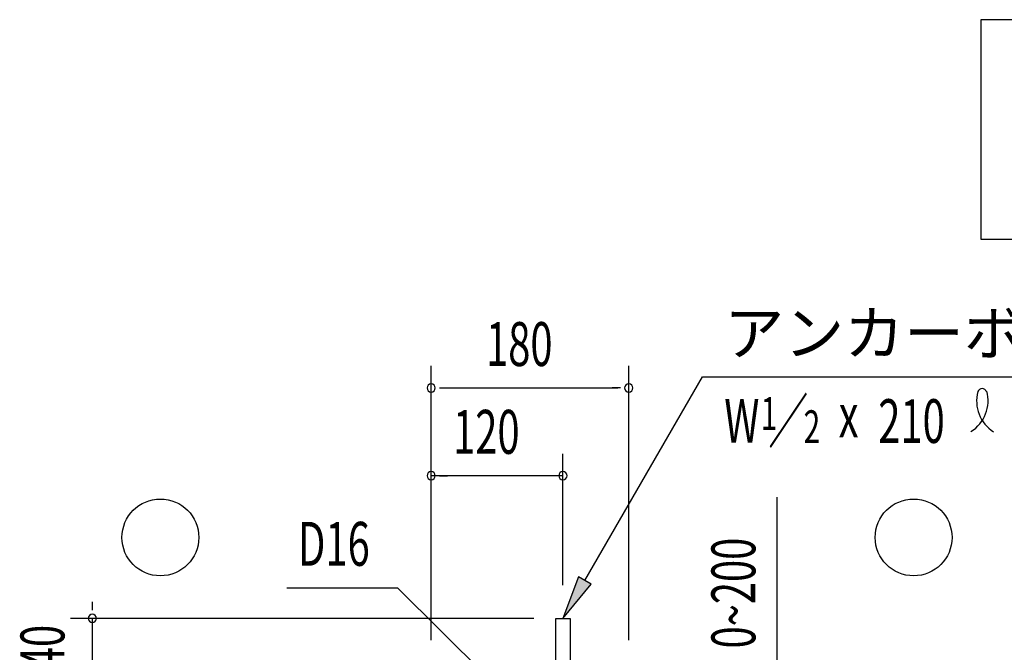
# Model space of a CAD drawing. Extents: x 868 to 32764, y 362 to 22484.
# Drawn here: x 23880 to 27467, y 9919 to 12225 of the extents above; entities that cross this region are included whole.
import ezdxf

# ---------------------------------------------------------------- set-up
doc = ezdxf.new("R2010")
doc.units = 0
doc.header["$LTSCALE"] = 80
doc.header["$MEASUREMENT"] = 0
for name, color, linetype in [('HIKIDASHI', 6, 'CONTINUOUS'), ('SUNPOU', 4, 'CONTINUOUS'), ('U1', 3, 'CONTINUOUS'), ('U3', 6, 'CONTINUOUS')]:
    doc.layers.add(name, color=color, linetype=linetype)
doc.styles.add('00', font='ROMANS', dxfattribs={"width": 0.666667, "bigfont": 'BIGFONT'})
doc.styles.add('01', font='ROMANS', dxfattribs={"bigfont": 'BIGFONT'})

msp = doc.modelspace()

# ---------------------------------------------------------------- linework, layer by layer
at = {"layer": 'HIKIDASHI'}
for p, q in [((29791.9, 12224.8), (27381.3, 12224.8)), ((27381.3, 12224.8), (27381.3, 11424.8)), ((27381.3, 11424.8), (29791.9, 11424.8)), ((25938.8, 10181), (26366.8, 10922.4)), ((26366.8, 10922.4), (28510.8, 10922.4)), ((25915.7, 10194.3), (25858.8, 10042.4)), ((25961.9, 10167.7), (25915.7, 10194.3)), ((24853.4, 10154.2), (25256.4, 10154.2)), ((25638.8, 9774.6), (25256.4, 10154.2)), ((25858.8, 10042.4), (25961.9, 10167.7))]:
    msp.add_line(p, q, dxfattribs=at)
for centre, radius, start, end in [((27275.3, 10836.3), 132.7, 301.7712, 15.1404), ((27498.7, 10834.2), 132.7, 164.8596, 237.5045), ((27385.9, 10864.7), 15.9, 15.1404, 164.8596)]:
    msp.add_arc(centre, radius, start, end, dxfattribs=at)
msp.add_solid([(25915.7, 10194.3), (25961.9, 10167.7), (25858.8, 10042.4)], dxfattribs=at)
at = {"layer": 'SUNPOU'}
for p, q in [((25378.8, 9962.4), (25378.8, 10962.4)), ((26098.8, 9962.4), (26098.8, 10962.4)), ((25408.8, 10882.4), (25438.8, 10882.4)), ((25418.8, 10882.4), (26058.8, 10882.4)), ((26068.8, 10882.4), (26038.8, 10882.4)), ((25378.8, 9962.4), (25378.8, 10642.4)), ((25858.8, 10162.9), (25858.8, 10642.4)), ((25858.8, 10562.4), (25378.8, 10562.4)), ((25408.8, 10562.4), (25438.8, 10562.4)), ((25828.8, 10562.4), (25798.8, 10562.4)), ((26639.9, 9882.4), (26639.9, 10484.2)), ((24144.7, 10072.4), (24144.7, 10102.4)), ((25752.8, 10042.4), (24064.7, 10042.4)), ((24144.7, 9882.4), (24144.7, 10042.4))]:
    msp.add_line(p, q, dxfattribs=at)
for centre, start, end in [((25378.8, 10882.4), 0, 180), ((25378.8, 10882.4), 180, 0), ((26098.8, 10882.4), 0, 180), ((26098.8, 10882.4), 180, 0), ((25378.8, 10562.4), 0, 180), ((25378.8, 10562.4), 180, 0), ((25858.8, 10562.4), 0, 180), ((25858.8, 10562.4), 180, 0), ((24144.7, 10042.4), 90, 270), ((24144.7, 10042.4), 270, 90)]:
    msp.add_arc(centre, 15, start, end, dxfattribs=at)
at = {"layer": 'U1'}
for p, q in [((25832.8, 9254.4), (25832.8, 10042.4)), ((25832.8, 10042.4), (25884.8, 10042.4)), ((25884.8, 10042.4), (25884.8, 9242.4))]:
    msp.add_line(p, q, dxfattribs=at)
at = {"layer": 'U3'}
for centre in [(24392.5, 10337.5), (27136.5, 10337.5)]:
    msp.add_circle(centre, 140, dxfattribs=at)

# ---------------------------------------------------------------- texts
at = {"layer": 'HIKIDASHI', "style": '01'}
msp.add_text('アンカーボルト（別途）', height=160, dxfattribs=at).set_placement((26446.8, 11002.4))
at = {"layer": 'HIKIDASHI', "style": '00'}
for s, height, width, p in [('W ／', 159.2, 0.67, (26446.8, 10682.4)), ('1', 119.4, 0.67, (26579.5, 10729.4)), ('210', 159.2, 0.67, (27007.7, 10682.1)), ('2', 119.4, 0.67, (26735.7, 10681.4)), ('x', 159.2, 0.67, (26863.4, 10702.3)), ('D16', 160, 0.666667, (24893.6, 10234.2))]:
    msp.add_text(s, height=height, dxfattribs=dict(at, width=width)).set_placement(p)
at = {"layer": 'SUNPOU', "style": '00', "width": 0.666667}
for s, p in [('180', (25578.8, 10962.4)), ('120', (25458.8, 10642.4))]:
    msp.add_text(s, height=160, dxfattribs=at).set_placement(p)
for s, p in [('0~200', (26559.9, 9932.7)), ('40', (24042.8, 9857.3))]:
    msp.add_text(s, height=160, rotation=90, dxfattribs=at).set_placement(p)

doc.saveas('drawing.dxf')
